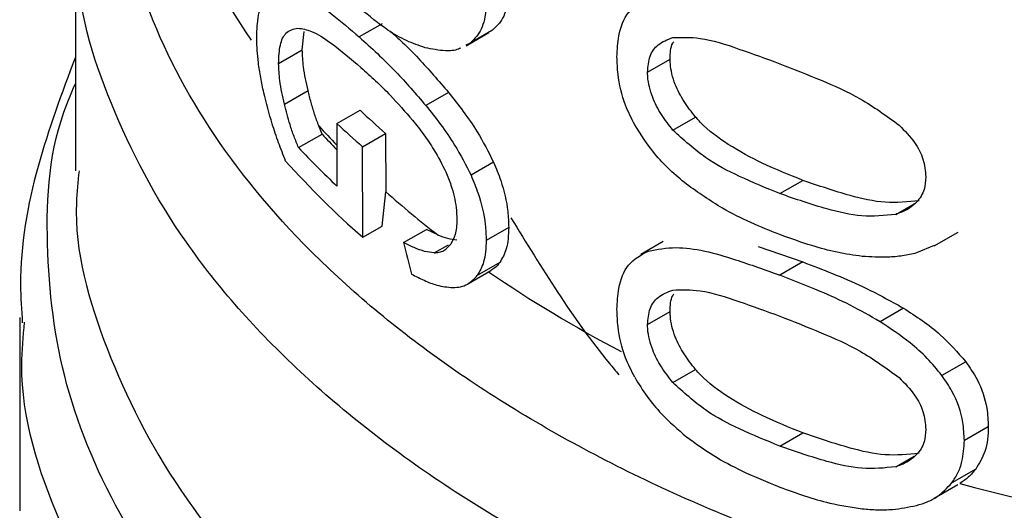
# Model space of a CAD drawing. Extents: x 0.4 to 10.6, y 0.4 to 8.1.
# Drawn here: x 3.6 to 3.6, y 5.6 to 5.6 of the extents above; entities that cross this region are included whole.
import ezdxf

# ---------------------------------------------------------------- set-up
doc = ezdxf.new("R2010")
doc.units = 0
doc.linetypes.add('SLD-SOLID', pattern=[0])
doc.layers.get('0').update_dxf_attribs({"linetype": 'CONTINUOUS'})

msp = doc.modelspace()

# ---------------------------------------------------------------- linework, layer by layer
at = {"color": 7, "linetype": 'SLD-SOLID'}
for p, q in [((3.604594714184871, 5.637347768308534), (3.60459471418487, 5.631010780567053)), ((3.610211168751546, 5.633999781589154), (3.610254813187404, 5.634454183383773)), ((3.612190695377959, 5.634647465124952), (3.611621404949222, 5.634318820755833)), ((3.614268891510953, 5.634103440988065), (3.614827730499034, 5.634426051868919)), ((3.61492285154289, 5.634490545019946), (3.614364231278323, 5.634168060405488)), ((3.61492285154289, 5.634490545019946), (3.614820790368612, 5.634438525593409)), ((3.614364231278323, 5.634168060405488), (3.614261950526489, 5.634115916394366)), ((3.609624102265887, 5.633660875320807), (3.610211168751546, 5.633999781589154)), ((3.618756975821991, 5.633450771965738), (3.619316136821733, 5.633773568739968)), ((3.609768230954946, 5.632655366409975), (3.610353573654602, 5.632993277557856)), ((3.613830753819984, 5.632948201129276), (3.613269231743697, 5.632624041334564)), ((3.611066459901767, 5.632181541733061), (3.611639560552165, 5.632512385696324)), ((3.619385321291761, 5.63201547276586), (3.619945807572603, 5.632339034608611)), ((3.610698921741041, 5.631917590855227), (3.61061817990206, 5.632121773963688)), ((3.611066459901767, 5.632181541733061), (3.611066459901769, 5.630633384720932)), ((3.610119237814911, 5.631582946447332), (3.610698921741041, 5.631917590855227)), ((3.611704064707874, 5.631601367007096), (3.612272846433723, 5.631929717707979)), ((3.612272846433723, 5.631929717707979), (3.612275253843405, 5.63049257588716)), ((3.611707832743336, 5.629365733323566), (3.611704064707874, 5.631601367007096)), ((3.614946653963893, 5.631220092620835), (3.614388080363807, 5.630897634945209)), ((3.622029858730885, 5.630445149594245), (3.622598755054808, 5.630773566451511)), ((3.612187700032766, 5.629642754813823), (3.612275253843405, 5.63049257588716)), ((3.611707832743336, 5.629365733323566), (3.612187700032766, 5.629642754813823)), ((3.612719194329881, 5.629234940632702), (3.613281770615989, 5.629559709010159)), ((3.613566552667624, 5.629424641547786), (3.613281770615989, 5.629559709010159)), ((3.615319666167435, 5.629610558776682), (3.614761739440898, 5.629288474533208)), ((3.625852865574822, 5.629153721073246), (3.626441496863173, 5.629493530682961)), ((3.619146792601426, 5.629261615438558), (3.618587884801691, 5.628938964833582)), ((3.62149500729508, 5.629136761126082), (3.622598755054821, 5.628756138639054)), ((3.625850062146067, 5.629159296838165), (3.6254150178464, 5.628976713405597)), ((3.615101489623569, 5.628743162612589), (3.614543203609156, 5.62842087095664)), ((3.622598755054821, 5.628756138639054), (3.622029858730885, 5.628427721781795)), ((3.614321235673687, 5.628219158245668), (3.614879988343251, 5.628541719295902)), ((3.625090360052784, 5.627612795074191), (3.624509658144539, 5.627277562998174)), ((3.603216761428965, 5.627379311548846), (3.603216761428964, 5.622600893234357)), ((3.618756975821991, 5.627206613321642), (3.619316136821733, 5.62752941009587)), ((3.626631719727742, 5.626288322003241), (3.626041858918606, 5.625947802606294)), ((3.619385321291834, 5.625771314121837), (3.619945807572676, 5.626094875964588)), ((3.627190566564116, 5.624681014625649), (3.626597028996778, 5.624338372681363)), ((3.622029858730885, 5.624200989992159), (3.622598755054808, 5.624529406849425)), ((3.626877376454225, 5.623630268289831), (3.626285923048852, 5.623288829506635)), ((3.625852943527744, 5.622909607430426), (3.626439766114799, 5.623248372899107))]:
    msp.add_line(p, q, dxfattribs=at)
at = {"color": 8, "linetype": 'SLD-SOLID'}
for p, q in [((3.624897270754107, 5.62993217084489), (3.62535500770279, 5.63019641676083)), ((3.613475681766981, 5.628980517668707), (3.613825635899431, 5.629182541889159)), ((3.62489727075415, 5.623688012200886), (3.62535500770256, 5.623952258116579))]:
    msp.add_line(p, q, dxfattribs=at)
for centre, radius, start, end in [((3.619649709355566, 5.641773541660235), 0.01308770050548128, 180.7788812736299, 215.139643014721), ((3.625876939323782, 5.646036855655329), 0.02065088951050438, 222.3629562807537, 224.177559335857), ((3.633184845591382, 5.65539021392814), 0.03255360481465742, 235.6581991402294, 242.4006409048315)]:
    msp.add_arc(centre, radius, start, end, dxfattribs=at)
at = {"color": 7, "linetype": 'SLD-SOLID'}
for centre, radius, start, end in [((3.627521854885206, 5.649138931972121), 0.02299324497200421, 226.3114908659395, 228.4559895645374), ((3.627340297770748, 5.649425839856709), 0.02371083332072289, 226.6584379072449, 228.7416611692026), ((3.625952935211787, 5.645997492703223), 0.02075881892148254, 222.7079176091272, 224.1831407728129), ((3.626172874371411, 5.646649803236014), 0.02201657149010374, 223.1838533679777, 226.6748006311019), ((3.626375433121822, 5.646147733326155), 0.02228842805022083, 221.9438923322907, 228.8462854039223), ((3.628851552360611, 5.649221242851429), 0.02501073047294006, 228.4887212460256, 232.3281901273144), ((3.641833773567603, 5.680245406332472), 0.05900096012214202, 254.9218258357848, 278.2313624049477)]:
    msp.add_arc(centre, radius, start, end, dxfattribs=at)
msp.add_ellipse((3.641799438594322, 5.630749123107962), major_axis=(-0.02321994970201402, 0.08575196083563785), ratio=0.3211765533630533, start_param=1.50163849267512, end_param=1.510685463461098, dxfattribs=at)
at = {"color": 8, "linetype": 'SLD-SOLID'}
for points, knots in [([(3.650517835349686, 5.619174482339441), (3.648590806513456, 5.618953490654952), (3.644736748616772, 5.618511507260258), (3.638816633469686, 5.618544425612397), (3.632991658835254, 5.619090588588163), (3.627394462758768, 5.62018430607169), (3.622178237902248, 5.621783689365512), (3.61747891725059, 5.62385008055901), (3.613421110021413, 5.626328024341197), (3.610110513558805, 5.629152594385094), (3.60763881884678, 5.632248694908102), (3.606054827705581, 5.635536816671785), (3.605461336006099, 5.638922438518245), (3.605615908114294, 5.64178446360255), (3.606324444107793, 5.643444103426057), (3.60656321812188, 5.644003395919639)], [0, 0, 0, 0, 0.07994694364211284, 0.1598938965867412, 0.2398408588337412, 0.3197878303830937, 0.3997348112347832, 0.4796818013887918, 0.5596288008451032, 0.6395758096036995, 0.7195228276645643, 0.7994698550276794, 0.87941689169303, 0.9593639376605966, 1, 1, 1, 1]), ([(3.653607604623334, 5.616975579769022), (3.651606431107662, 5.616650182990682), (3.647604084076324, 5.615999389434002), (3.641349683219156, 5.615772910687593), (3.635131571479532, 5.616108911542587), (3.629093655270075, 5.617049859036632), (3.623412760107893, 5.6185555358286), (3.618246133284467, 5.620587541947186), (3.61373704124415, 5.623088057475764), (3.610018328481927, 5.625987329182276), (3.607168439219948, 5.629204456367777), (3.605362705439107, 5.63264844622251), (3.604540612051732, 5.635403030398095), (3.604674445601208, 5.63697057055657), (3.60470606943895, 5.637340968232038)], [0, 0, 0, 0, 0.08842200892183297, 0.1768440178434449, 0.2652660267650565, 0.353688035686668, 0.4421100446082788, 0.5305320535298904, 0.6189540624515011, 0.7073760713731124, 0.7957980802947249, 0.8842200892163363, 0.9726420981379472, 1, 1, 1, 1]), ([(3.660143908712761, 5.610052697267427), (3.658333563094575, 5.609535991155053), (3.654712871820539, 5.608502578919559), (3.648828015153478, 5.60760969933669), (3.642797776309306, 5.607231251971076), (3.636733141577181, 5.607421224756754), (3.630799874870555, 5.608162896869163), (3.625145939804251, 5.609440575575836), (3.619916113433508, 5.611220879756452), (3.615243139408407, 5.613458742062569), (3.611246615642604, 5.61609706212676), (3.608026045441649, 5.61906898332805), (3.605671656533435, 5.62229779525243), (3.604212601720135, 5.625705260283202), (3.603800875671184, 5.629189908472813), (3.603956227869493, 5.631710640791431), (3.604523560094483, 5.633000517184462), (3.604594714184871, 5.633162291850904)], [0, 0, 0, 0, 0.07070432552459574, 0.1414086525201, 0.2121129809864711, 0.2828173109237076, 0.3535216423318088, 0.4242259752107753, 0.4949303095606047, 0.5656346453812969, 0.6363389826728516, 0.7070433214352672, 0.7777476616685443, 0.8484520033726806, 0.9191563465476749, 0.9898606911935287, 1, 1, 1, 1]), ([(3.604685769420692, 5.631008249172147), (3.604657716103425, 5.630745329189072), (3.604500151671426, 5.629268611216683), (3.605268477917642, 5.626578714361525), (3.607021660221175, 5.623071588926135), (3.609867678710246, 5.619791654753719), (3.613609307958129, 5.616835363189595), (3.618169642585716, 5.614287345037414), (3.62340895974142, 5.612221217612383), (3.629178773169926, 5.610696215074428), (3.635311349911317, 5.609757231488183), (3.641633559092256, 5.609427777674731), (3.647950555726496, 5.609730553182946), (3.654127594543445, 5.610607544739791), (3.657916141568658, 5.611680807299131), (3.659810415081264, 5.612217438578803)], [0, 0, 0, 0, 0.01773072506135775, 0.09958649797278657, 0.1814422708842292, 0.2632980437956888, 0.3451538167071685, 0.4270095896186702, 0.5088653625301965, 0.5907211354417509, 0.6725769083533364, 0.7544326812649558, 0.8362884541766109, 0.9181442270883056, 1, 1, 1, 1]), ([(3.667578752117878, 5.610901652167646), (3.666364899295572, 5.610276708410061), (3.663448690846144, 5.608775318593438), (3.657984016167025, 5.607045987153153), (3.651540512268489, 5.605700860882517), (3.644763444931494, 5.605053408833515), (3.637901143940555, 5.605100218872495), (3.631158945668223, 5.605846172940318), (3.624750466522398, 5.607266205773653), (3.61887636431525, 5.609316285465864), (3.613718536840274, 5.611932099397074), (3.609447035623272, 5.615031646617409), (3.606163809301038, 5.618518188307618), (3.604090618483693, 5.622281172664018), (3.603151374494288, 5.625250501349264), (3.603303836949835, 5.626916846986423), (3.603336122121188, 5.627269709297579)], [0, 0, 0, 0, 0.05492682973784963, 0.1319584071795132, 0.2089899846211768, 0.28602156206284, 0.3630531395045036, 0.4400847169461666, 0.5171162943878299, 0.5941478718294931, 0.6711794492711569, 0.7482110267128202, 0.8252426041544835, 0.9022741815961468, 0.9793057590378107, 1, 1, 1, 1])]:
    msp.add_open_spline(points, degree=3, knots=knots, dxfattribs=at)
at = {"color": 7, "linetype": 'SLD-SOLID'}
for points, knots in [([(3.615319666167435, 5.635496185729774), (3.615313554411555, 5.635372605396343), (3.615297736411184, 5.635052763799519), (3.615152993220734, 5.634705316093257), (3.614988343127449, 5.634551662580399), (3.61492285154289, 5.634490545019946)], [0, 0, 0, 0, 0.2749486279101668, 0.7116019657399697, 0.9999999999999999, 0.9999999999999999, 0.9999999999999999, 0.9999999999999999]), ([(3.609083669280693, 5.634281794982805), (3.609087013793579, 5.634407495784981), (3.609096152222359, 5.63475095621326), (3.609186039216943, 5.635121846244913), (3.609304150479248, 5.635273979047986), (3.609350305195273, 5.635333428470396)], [0, 0, 0, 0, 0.2601763853871057, 0.7108967580643024, 1, 1, 1, 1]), ([(3.610179108821185, 5.635362100014532), (3.610301958042076, 5.635300234199702), (3.610547542269481, 5.635176560087423), (3.611025564322821, 5.634831674069604), (3.611394908221715, 5.63451377153984), (3.611621404949222, 5.634318820755833)], [0, 0, 0, 0, 0.27908140457966, 0.5579033438738755, 1, 1, 1, 1]), ([(3.614761739440898, 5.635174101486299), (3.614755618219132, 5.635050515840433), (3.614739774845297, 5.634730642837487), (3.614594805085488, 5.63438307514781), (3.614429837575325, 5.634229239605407), (3.614364231278323, 5.634168060405488)], [0, 0, 0, 0, 0.2749538570741896, 0.7116547825337941, 1, 1, 1, 1]), ([(3.617999779560471, 5.633824876880922), (3.618008130259362, 5.634002561889679), (3.618027883351371, 5.634422865432243), (3.61824847904217, 5.634986256540753), (3.618597397328889, 5.635173274275234), (3.61877620680315, 5.635269114889075)], [0, 0, 0, 0, 0.2631078588950185, 0.6223663208458851, 1, 1, 1, 1]), ([(3.613252350511505, 5.634052451122258), (3.613098582941675, 5.63410518990903), (3.612791169161823, 5.634210625858915), (3.61224598545177, 5.634527343501576), (3.611871185242926, 5.634835621725888), (3.611643903328989, 5.635022564164001)], [0, 0, 0, 0, 0.2825898109695727, 0.5649565902225532, 1, 1, 1, 1]), ([(3.609624102265887, 5.633660875320807), (3.609632187946324, 5.633823268704236), (3.609648386024506, 5.634148592063475), (3.609809240909986, 5.634477255663873), (3.60999408592483, 5.634516187661604), (3.610099248689981, 5.634538337009467)], [0, 0, 0, 0, 0.3005311825780658, 0.602055402798605, 1, 1, 1, 1]), ([(3.610099248689981, 5.634538337009467), (3.610209381613992, 5.634521003671034), (3.610460457150669, 5.634481487992243), (3.610984596353819, 5.634140502589157), (3.611412693481814, 5.633775965082888), (3.611662677850047, 5.633563095917826)], [0, 0, 0, 0, 0.2453444938392439, 0.5593241168776153, 1, 1, 1, 1]), ([(3.612404454163259, 5.634449982000628), (3.612481024136031, 5.634379881855353), (3.612705138490517, 5.634174704182713), (3.613182171335117, 5.633704175584781), (3.613584059202243, 5.633235743321171), (3.613830753819984, 5.632948201129276)], [0, 0, 0, 0, 0.16694628281703, 0.4886387842742428, 1, 1, 1, 1]), ([(3.609257990957101, 5.632940766634019), (3.609231279001491, 5.633065662699195), (3.609177835750652, 5.633315545255059), (3.609104413226797, 5.633779380483618), (3.609091737897214, 5.634086374598054), (3.609083669280693, 5.634281794982805)], [0, 0, 0, 0, 0.2664192087939847, 0.5330313067166376, 0.9999999999999999, 0.9999999999999999, 0.9999999999999999, 0.9999999999999999]), ([(3.611621404949222, 5.634318820755833), (3.611769631476179, 5.634184981097246), (3.61206613005985, 5.633917260669429), (3.612618293106487, 5.633379293779793), (3.613021727130874, 5.632911208900529), (3.613269231743697, 5.632624041334564)], [0, 0, 0, 0, 0.2787005101441822, 0.5574866268728684, 1, 1, 1, 1]), ([(3.618756975821991, 5.633450771965738), (3.618769019949856, 5.633587705169476), (3.618793130627268, 5.633861826495583), (3.61901396042981, 5.634167051200848), (3.619250378697374, 5.634255465853435), (3.619380031513285, 5.634303952837093)], [0, 0, 0, 0, 0.3107044349319762, 0.6219872858111369, 1, 1, 1, 1]), ([(3.619316136821733, 5.633773568739968), (3.619318527472548, 5.63391943265433), (3.619321248729323, 5.634085468263863), (3.619398239136347, 5.634189557990982), (3.619407592714328, 5.634202203870089)], [0, 0, 0, 0, 0.8785098255347868, 1, 1, 1, 1]), ([(3.619380031513285, 5.634303952837093), (3.619601601450507, 5.634310624770293), (3.620111027948103, 5.634325964665251), (3.621021667607419, 5.634025949956337), (3.621691821748831, 5.63378116010526), (3.622029858730893, 5.633657684001205)], [0, 0, 0, 0, 0.2761292162611865, 0.6348674431507493, 0.9999999999999999, 0.9999999999999999, 0.9999999999999999, 0.9999999999999999]), ([(3.610353573654602, 5.632993277557856), (3.610331261656397, 5.633091696772526), (3.610286618086009, 5.633288621543563), (3.610227834679111, 5.633636101527395), (3.610217478163172, 5.63386209905088), (3.610211168751546, 5.633999781589154)], [0, 0, 0, 0, 0.2808011451896814, 0.5618486329993155, 1, 1, 1, 1]), ([(3.614125239908435, 5.634046219605278), (3.614109403619286, 5.63403770719876), (3.613999006849665, 5.63397836613897), (3.613703612734811, 5.633964147536771), (3.61342000653195, 5.634019643971627), (3.613252350511505, 5.634052451122258)], [0, 0, 0, 0, 0.0640821665188781, 0.4467248676426652, 1, 1, 1, 1]), ([(3.604594714184871, 5.633820795440495), (3.604260038967896, 5.632927695003862), (3.603574183345521, 5.631097449067673), (3.603175460063171, 5.628861153077747), (3.603261199782419, 5.627564272433093), (3.60328199139077, 5.627249783014672)], [0, 0, 0, 0, 0.4192465753417565, 0.8591691475077661, 0.9999999999999999, 0.9999999999999999, 0.9999999999999999, 0.9999999999999999]), ([(3.618437391008985, 5.63214786783699), (3.618356995513456, 5.632308022498781), (3.61814965222666, 5.632721067953041), (3.618017899625086, 5.633304289807318), (3.618004715641755, 5.633683063914747), (3.617999779560471, 5.633824876880922)], [0, 0, 0, 0, 0.2837650601285674, 0.7318417512976915, 1, 1, 1, 1]), ([(3.619945807572603, 5.632339034608611), (3.619846276674635, 5.632464820792594), (3.619646760803825, 5.632716967015988), (3.619411274681986, 5.633172771793503), (3.619321716392687, 5.633537751061015), (3.619317055261251, 5.633734751369044), (3.619316136821733, 5.633773568739968)], [0, 0, 0, 0, 0.286056765146242, 0.5734185641313628, 0.9159454622632394, 1, 1, 1, 1]), ([(3.609768230954946, 5.632655366409975), (3.609745641925349, 5.63275368700353), (3.609700444145735, 5.632950414025367), (3.609640957598337, 5.63329748386086), (3.609630482527597, 5.633523320477289), (3.609624102265887, 5.633660875320807)], [0, 0, 0, 0, 0.2808698896640539, 0.5619849811750166, 1, 1, 1, 1]), ([(3.611662677850046, 5.633563095917826), (3.611782306394005, 5.633455678194307), (3.61202160150803, 5.633240808602594), (3.61245045195606, 5.632826523597127), (3.612758089112188, 5.632471137899502), (3.612941441117971, 5.63225932772252)], [0, 0, 0, 0, 0.287683725635645, 0.5754588967716846, 1, 1, 1, 1]), ([(3.619385321291761, 5.63201547276586), (3.619285998302816, 5.632141411496385), (3.619086899255318, 5.632393863436838), (3.61885188933572, 5.632849982776023), (3.618762538487971, 5.633215018914193), (3.61875789092709, 5.633411988616086), (3.618756975821991, 5.633450771965738)], [0, 0, 0, 0, 0.2860777552532581, 0.5734604766355967, 0.9160143346098614, 1, 1, 1, 1]), ([(3.622029858730893, 5.633657684001205), (3.622368400701708, 5.633524622403066), (3.623024007667677, 5.633266940584671), (3.624042295443453, 5.632822955010961), (3.624665818226883, 5.632370379194563), (3.624983927751372, 5.632139483577634)], [0, 0, 0, 0, 0.3434001912430519, 0.6650152031431505, 1, 1, 1, 1]), ([(3.61061817990206, 5.632121773963688), (3.610583523612483, 5.632216962586677), (3.610514658696833, 5.63240611025866), (3.610427217834601, 5.632699271529339), (3.610378204965762, 5.632894943188845), (3.610353573654602, 5.632993277557856)], [0, 0, 0, 0, 0.3350895658060026, 0.6658507002994927, 1, 1, 1, 1]), ([(3.613830753819984, 5.632948201129276), (3.613951854830047, 5.632794298089514), (3.61419420111394, 5.632486308670211), (3.614590009034028, 5.63192259861469), (3.614816802351938, 5.631475869524055), (3.614946653963893, 5.631220092620835)], [0, 0, 0, 0, 0.299197998365376, 0.5987524217562454, 1, 1, 1, 1]), ([(3.609797306483988, 5.631250091159362), (3.609738914224979, 5.631401037142625), (3.609622108997121, 5.631702982644793), (3.609430675148828, 5.632264753060303), (3.60932385620777, 5.632682921355635), (3.609257990957101, 5.632940766634019)], [0, 0, 0, 0, 0.2770688535266643, 0.5542359743806032, 0.9999999999999999, 0.9999999999999999, 0.9999999999999999, 0.9999999999999999]), ([(3.610119237814911, 5.631582946447332), (3.610080888943275, 5.631675142685326), (3.610004203253559, 5.63185950618282), (3.6098819472978, 5.632219074436664), (3.609812233261653, 5.632486544121627), (3.609768230954946, 5.632655366409975)], [0, 0, 0, 0, 0.269504097423627, 0.5389234861521884, 1, 1, 1, 1]), ([(3.613269231743697, 5.632624041334564), (3.613390761256789, 5.63247031727296), (3.613633965151659, 5.632162685903704), (3.614030800864646, 5.631599547689503), (3.614258013425641, 5.631153164976245), (3.614388080363807, 5.630897634945209)], [0, 0, 0, 0, 0.2992511864479956, 0.5988590938705183, 1, 1, 1, 1]), ([(3.61294144111797, 5.63225932772252), (3.613031469658234, 5.632145224209266), (3.613211634417854, 5.631916880708674), (3.613502015604764, 5.631499871973013), (3.61366850898635, 5.631168877131269), (3.613762886978361, 5.630981250282487)], [0, 0, 0, 0, 0.3019807453519302, 0.604322676306774, 1, 1, 1, 1]), ([(3.622598755054808, 5.630773566451511), (3.622262397292856, 5.630907472753724), (3.621634651311454, 5.631157382678831), (3.620784888894216, 5.631622068258008), (3.620225674655527, 5.632025940598222), (3.619983813454109, 5.632296516518471), (3.619945807572603, 5.632339034608611)], [0, 0, 0, 0, 0.36080955302871, 0.6733804674258391, 0.9486752601086202, 1, 1, 1, 1]), ([(3.619721197317416, 5.630676072636501), (3.619582185947748, 5.630792257405952), (3.619304026981037, 5.631024740802779), (3.618849279379974, 5.631502355994185), (3.618592399196828, 5.631904938859063), (3.618437391008985, 5.63214786783699)], [0, 0, 0, 0, 0.2837629098497327, 0.5678038996633, 0.9999999999999999, 0.9999999999999999, 0.9999999999999999, 0.9999999999999999]), ([(3.622029858730885, 5.630445149594245), (3.621695705530727, 5.630581762967236), (3.621072328799865, 5.630836620912056), (3.620164963522453, 5.631304172423481), (3.619648697434006, 5.631775183652754), (3.619385321291761, 5.63201547276586)], [0, 0, 0, 0, 0.3614057033624348, 0.6742174121605792, 1, 1, 1, 1]), ([(3.624983927751372, 5.632139483577634), (3.625120752252491, 5.632000269298492), (3.625371113321959, 5.631745535420232), (3.625605770745584, 5.631286224836954), (3.625630557302145, 5.631005182026842), (3.625643390041582, 5.630859677783672)], [0, 0, 0, 0, 0.3675651423541106, 0.6725696157163821, 0.9999999999999999, 0.9999999999999999, 0.9999999999999999, 0.9999999999999999]), ([(3.614946653963893, 5.631220092620835), (3.615008097821229, 5.631071112668111), (3.615175655449586, 5.630664843780808), (3.615302269065072, 5.630104531279847), (3.615315078964378, 5.629740807603724), (3.615319666167435, 5.629610558776682)], [0, 0, 0, 0, 0.270969747047239, 0.7389355118750787, 1, 1, 1, 1]), ([(3.613762886978361, 5.630981250282487), (3.61380780007776, 5.63087160612002), (3.61392777498551, 5.630578717220044), (3.614022480559449, 5.630165100280669), (3.614032344704226, 5.629897941244622), (3.61403607220562, 5.629796986148971)], [0, 0, 0, 0, 0.2712655996363268, 0.7246230103925426, 1, 1, 1, 1]), ([(3.614388080363807, 5.630897634945209), (3.614449641740254, 5.630748714739027), (3.614617529690574, 5.630342584960582), (3.614744319901372, 5.629782390974954), (3.614757147013344, 5.629418688966979), (3.614761739440898, 5.629288474533208)], [0, 0, 0, 0, 0.2709739868312588, 0.7389904168030192, 1, 1, 1, 1]), ([(3.625480154038479, 5.630268662202528), (3.625201333504373, 5.630239691468647), (3.624650009662867, 5.630182406389747), (3.623657839356938, 5.630410121971891), (3.622986759019671, 5.630640415673223), (3.622598755054808, 5.630773566451511)], [0, 0, 0, 0, 0.3014811750184129, 0.5961317020129951, 0.9999999999999999, 0.9999999999999999, 0.9999999999999999, 0.9999999999999999]), ([(3.625643390041582, 5.630859677783672), (3.625635088290522, 5.630753593728357), (3.625616425088351, 5.630515105708519), (3.625414264437889, 5.630189247845677), (3.625136510682971, 5.630014011648051), (3.624940204282587, 5.629946857834934), (3.624897270754107, 5.62993217084489)], [0, 0, 0, 0, 0.2326460713905351, 0.5230126311084439, 0.8956796581928611, 1, 1, 1, 1]), ([(3.622029858730885, 5.629430953169723), (3.621789639177111, 5.629527307815527), (3.621309111907823, 5.629720052469756), (3.620529023243203, 5.63010570612458), (3.62001363510056, 5.630469596571545), (3.619721197317416, 5.630676072636501)], [0, 0, 0, 0, 0.301884917741203, 0.6038806287085441, 1, 1, 1, 1]), ([(3.624897270754107, 5.62993217084489), (3.624620154250128, 5.629904089907058), (3.624072213539173, 5.629848565646253), (3.623084825710466, 5.630079040833341), (3.622416565109997, 5.630310949570898), (3.622029858730885, 5.630445149594245)], [0, 0, 0, 0, 0.3012431480466767, 0.5956461717055473, 1, 1, 1, 1]), ([(3.61403607220562, 5.629796986148971), (3.614034092295608, 5.629732454413264), (3.614030131473439, 5.62960335827873), (3.613991062039631, 5.62938555086677), (3.613926000705416, 5.629268551922965), (3.613884501352343, 5.629193924180746)], [0, 0, 0, 0, 0.2657678625303533, 0.5316702450367221, 0.9999999999999999, 0.9999999999999999, 0.9999999999999999, 0.9999999999999999]), ([(3.61537471936813, 5.629849320770729), (3.616132917127254, 5.628607890929012), (3.616954722419752, 5.627262313733734), (3.617967508705282, 5.626060607258651), (3.618045898121906, 5.625967595464475)], [0, 0, 0, 0, 0.9226002388224874, 1, 1, 1, 1]), ([(3.615319666167435, 5.629610558776682), (3.615316757956025, 5.629515818792751), (3.615310939599696, 5.629326275837531), (3.615254563437465, 5.629013881003631), (3.615160245558172, 5.628847075304611), (3.615101489623569, 5.628743162612589)], [0, 0, 0, 0, 0.2736744043338762, 0.547530759597022, 1, 1, 1, 1]), ([(3.613566552667624, 5.629424641547786), (3.61364626092795, 5.629392370396445), (3.61380673109195, 5.62932740150957), (3.61395960007841, 5.629312028934498), (3.614036536438736, 5.629304292178976)], [0, 0, 0, 0, 0.496717011684009, 1, 1, 1, 1]), ([(3.624070362233727, 5.62889330863303), (3.623862791841323, 5.628922633241716), (3.623447915416417, 5.628981245111516), (3.622762737381958, 5.62916830706594), (3.622293998189848, 5.629336291932626), (3.622029858730885, 5.629430953169723)], [0, 0, 0, 0, 0.3041281063055654, 0.6078688776161296, 1, 1, 1, 1]), ([(3.613475681766981, 5.628980517668707), (3.613397262153529, 5.628988760514139), (3.613236192625731, 5.629005690860551), (3.612978980543118, 5.629105933157612), (3.612805974469802, 5.629191846403028), (3.612719194329881, 5.629234940632702)], [0, 0, 0, 0, 0.3210620273779949, 0.6594435609514261, 0.9999999999999999, 0.9999999999999999, 0.9999999999999999, 0.9999999999999999]), ([(3.613475681766981, 5.628980517668707), (3.613517860002381, 5.628983939712336), (3.613602237271228, 5.628990785486996), (3.613748837432012, 5.629045126706218), (3.613831442577593, 5.629135728813363), (3.613884501352343, 5.629193924180746)], [0, 0, 0, 0, 0.2633548316728334, 0.5268395233529156, 0.9999999999999999, 0.9999999999999999, 0.9999999999999999, 0.9999999999999999]), ([(3.614761739440898, 5.629288474533208), (3.614758826697155, 5.629193731980212), (3.614752999273511, 5.629004183896946), (3.614696538399608, 5.628691741778924), (3.614602059451109, 5.628524841687997), (3.614543203609156, 5.62842087095664)], [0, 0, 0, 0, 0.2736768382957964, 0.5475355950732381, 1, 1, 1, 1]), ([(3.61877620668375, 5.629024955985053), (3.618998383341146, 5.62906643957395), (3.619634836492365, 5.629185274564027), (3.620775782667102, 5.628880421164923), (3.621662603173782, 5.628560294572993), (3.622029858730885, 5.628427721781795)], [0, 0, 0, 0, 0.2390833540461176, 0.6848845232891874, 1, 1, 1, 1]), ([(3.617999779560471, 5.627580718236826), (3.6180081302573, 5.627758403217921), (3.618027883345055, 5.628178706708331), (3.618248478948203, 5.628742097787296), (3.61859739722509, 5.62892911542597), (3.61877620668375, 5.629024955985053)], [0, 0, 0, 0, 0.2631078603222867, 0.6223663438828843, 1, 1, 1, 1]), ([(3.6254150178464, 5.628976713405597), (3.625299632732141, 5.628950777342896), (3.62506889595931, 5.628898912737601), (3.624620342202213, 5.628860113658667), (3.624282563757746, 5.628880500849923), (3.624070362233727, 5.62889330863303)], [0, 0, 0, 0, 0.2710737339633786, 0.542068870635209, 1, 1, 1, 1]), ([(3.615101489623569, 5.628743162612589), (3.615061311827395, 5.628693587252338), (3.614995254339389, 5.628612078954799), (3.614910377565041, 5.628565000886619), (3.614877124941756, 5.628546556862584)], [0, 0, 0, 0, 0.6082247052777396, 1, 1, 1, 1]), ([(3.622598755054821, 5.628756138639054), (3.622843422109896, 5.628662150083131), (3.623332839291336, 5.628474141059549), (3.624170471533519, 5.628121448575238), (3.624754081564803, 5.627798740682444), (3.625090360052784, 5.627612795074191)], [0, 0, 0, 0, 0.297581183315568, 0.5952634037427247, 1, 1, 1, 1]), ([(3.61291273167803, 5.628456409900809), (3.613017359878024, 5.628402452739929), (3.61322666116574, 5.628294515269399), (3.613575893950803, 5.6281570700985), (3.61380896299061, 5.628133247984492), (3.613940737130361, 5.628119779277609)], [0, 0, 0, 0, 0.302857469914646, 0.6058448721353716, 1, 1, 1, 1]), ([(3.613940737130361, 5.628119779277609), (3.614003991084826, 5.628124880331317), (3.614130534587557, 5.628135085309163), (3.614346191363499, 5.628212409178253), (3.614467078298595, 5.628340321559485), (3.614543203609156, 5.62842087095664)], [0, 0, 0, 0, 0.2701095049647095, 0.5403710039767224, 1, 1, 1, 1]), ([(3.624509658144539, 5.627277562998174), (3.624263527599349, 5.62741847796814), (3.623771715369316, 5.627700050925979), (3.622935480344388, 5.628074287289231), (3.622360404229922, 5.628298720685775), (3.622029858730885, 5.628427721781795)], [0, 0, 0, 0, 0.298733407738048, 0.5969220249855867, 0.9999999999999999, 0.9999999999999999, 0.9999999999999999, 0.9999999999999999]), ([(3.619380031513285, 5.628059794192995), (3.619601601450507, 5.628066466126197), (3.620111027948104, 5.628081806021155), (3.621021667607419, 5.627781791312239), (3.621691821748831, 5.627537001461162), (3.622029858730893, 5.627413525357109)], [0, 0, 0, 0, 0.2761292162612165, 0.6348674431507791, 1, 1, 1, 1]), ([(3.618756975821991, 5.627206613321642), (3.618769019949851, 5.62734354652541), (3.618793130627254, 5.627617667851581), (3.619013960429795, 5.627922892556874), (3.619250378697388, 5.628011307209388), (3.619380031513285, 5.628059794192995)], [0, 0, 0, 0, 0.3107044349858958, 0.6219872859253831, 1, 1, 1, 1]), ([(3.619316136821733, 5.62752941009587), (3.619318527472537, 5.62767527401027), (3.619321248729298, 5.627841309619828), (3.619398239136328, 5.627945399346954), (3.619407592714303, 5.627958045226053)], [0, 0, 0, 0, 0.8785098256330168, 1, 1, 1, 1]), ([(3.625090360052784, 5.627612795074191), (3.625246600536045, 5.627512696742961), (3.62555921027585, 5.627312417579532), (3.626104695389626, 5.626891841427167), (3.626429896998505, 5.626519438345457), (3.626631719727742, 5.626288322003241)], [0, 0, 0, 0, 0.2748786601737593, 0.5499838751204524, 1, 1, 1, 1]), ([(3.618437390790074, 5.625903709104073), (3.61835699513497, 5.626063864043388), (3.618149651727273, 5.626476909634395), (3.618017899556297, 5.627060131470148), (3.61800471562331, 5.62743890534581), (3.617999779560471, 5.627580718236826)], [0, 0, 0, 0, 0.2837655154951315, 0.7318418998281142, 1, 1, 1, 1]), ([(3.619945807572676, 5.626094875964588), (3.61984627667474, 5.626220662148487), (3.619646760803994, 5.626472808371707), (3.619411274682162, 5.626928613148996), (3.619321716392718, 5.627293592416598), (3.619317055261259, 5.627490592724772), (3.619316136821733, 5.62752941009587)], [0, 0, 0, 0, 0.2860567649970216, 0.5734185638317193, 0.9159454618888843, 1, 1, 1, 1]), ([(3.622029858730893, 5.627413525357109), (3.622368400701709, 5.62728046375897), (3.623024007667676, 5.627022781940577), (3.624042295443425, 5.626578796366885), (3.624665818226878, 5.626126220550577), (3.624983927751372, 5.625895324933698)], [0, 0, 0, 0, 0.3434001912490875, 0.6650152031517509, 0.9999999999999999, 0.9999999999999999, 0.9999999999999999, 0.9999999999999999]), ([(3.619385321291834, 5.625771314121837), (3.61928599830292, 5.625897252852277), (3.619086899255486, 5.626149704792557), (3.618851889335895, 5.626605824131516), (3.618762538488002, 5.626970860269777), (3.618757890927098, 5.627167829971815), (3.618756975821991, 5.627206613321642)], [0, 0, 0, 0, 0.2860777551046081, 0.5734604763368071, 0.9160143342360263, 0.9999999999999999, 0.9999999999999999, 0.9999999999999999, 0.9999999999999999]), ([(3.626041858918606, 5.625947802606294), (3.625923263122677, 5.626091922296771), (3.625686195178119, 5.626380011419355), (3.625171564797384, 5.626839380243465), (3.624762775598544, 5.627109999033098), (3.624509658144539, 5.627277562998174)], [0, 0, 0, 0, 0.2759967305866419, 0.551705708553026, 1, 1, 1, 1]), ([(3.626631719727742, 5.626288322003241), (3.62673087673773, 5.626143329373043), (3.62698309966171, 5.625774515658834), (3.627164485824742, 5.625212347151742), (3.627183185799673, 5.62483138000295), (3.627190566564116, 5.624681014625649)], [0, 0, 0, 0, 0.281671609950801, 0.7164802273949706, 1, 1, 1, 1]), ([(3.618437390790074, 5.625903709104073), (3.618536010224845, 5.625742651141538), (3.618731902749989, 5.6254227339665), (3.619160062801545, 5.624912524725629), (3.619509053419788, 5.624613614577777), (3.619721197457642, 5.624431913401856)], [0, 0, 0, 0, 0.2844612671169913, 0.5650390924576253, 1, 1, 1, 1]), ([(3.622598755054808, 5.624529406849425), (3.622262397290316, 5.624663313187547), (3.621634651276003, 5.624913223190885), (3.620784888505875, 5.625377909392975), (3.620225674333418, 5.625781782167972), (3.619983813169439, 5.626052358173081), (3.619945807572676, 5.626094875964588)], [0, 0, 0, 0, 0.3608095321979813, 0.6733804587672703, 0.9486756353316655, 1, 1, 1, 1]), ([(3.624983927751372, 5.625895324933698), (3.62512075225255, 5.625756110654446), (3.625371113322088, 5.625501376776021), (3.625605770745596, 5.62504206619274), (3.625630557302153, 5.624761023382748), (3.625643390041582, 5.624615519139736)], [0, 0, 0, 0, 0.3675651425941578, 0.6725696160565201, 1, 1, 1, 1]), ([(3.626597028996778, 5.624338372681363), (3.626589876796777, 5.624487252112487), (3.626570729932749, 5.624885811188645), (3.626383180557385, 5.625450552046692), (3.626129354839679, 5.625820335165696), (3.626041858918606, 5.625947802606294)], [0, 0, 0, 0, 0.2809574660393839, 0.7521398171646232, 1, 1, 1, 1]), ([(3.622029858730885, 5.624200989992159), (3.62169570552736, 5.62433760339541), (3.62107232876221, 5.624592461408129), (3.620164963468206, 5.625060013456293), (3.619648697416905, 5.625531024898487), (3.619385321291834, 5.625771314121837)], [0, 0, 0, 0, 0.3614056793915099, 0.6742173977346365, 1, 1, 1, 1]), ([(3.627190566564116, 5.624681014625649), (3.627186527957972, 5.624575030650469), (3.627178448249559, 5.624362997195059), (3.627099742271453, 5.623993648886735), (3.626962966309908, 5.623770135528576), (3.626877376454225, 5.623630268289831)], [0, 0, 0, 0, 0.2721990442468038, 0.544566325360097, 1, 1, 1, 1]), ([(3.619721197457642, 5.624431913401856), (3.619943377012178, 5.624271198621591), (3.620387320690915, 5.623950069564838), (3.621161263581885, 5.623539958661802), (3.621715640474702, 5.623314552650981), (3.622029858730885, 5.623186793567636)], [0, 0, 0, 0, 0.3026577844968389, 0.6047496608224721, 1, 1, 1, 1]), ([(3.625480154038519, 5.624024503558525), (3.625201333182065, 5.623995532730796), (3.624650008688053, 5.623938247464761), (3.623657838375255, 5.624165962773846), (3.622986758344107, 5.624396256327574), (3.622598755054808, 5.624529406849425)], [0, 0, 0, 0, 0.3014815342453746, 0.5961324286686938, 1, 1, 1, 1]), ([(3.625643390041582, 5.624615519139736), (3.625635088290534, 5.624509435084459), (3.625616425088388, 5.624270947064675), (3.625414264438168, 5.623945089201886), (3.625136510683213, 5.623769853004237), (3.624940204282817, 5.623702699191017), (3.62489727075415, 5.623688012200886)], [0, 0, 0, 0, 0.2326460712988824, 0.5230126309694464, 0.8956796577141318, 1, 1, 1, 1]), ([(3.62489727075415, 5.623688012200886), (3.624620153930359, 5.623659931170242), (3.624072212571974, 5.623604406724396), (3.623084824736102, 5.62383488163711), (3.622416564439266, 5.624066790226401), (3.622029858730885, 5.624200989992159)], [0, 0, 0, 0, 0.3012435064276165, 0.5956468967091164, 1, 1, 1, 1]), ([(3.626285923048852, 5.623288829506635), (3.626339784338233, 5.623369779864372), (3.626447491286233, 5.623531657087725), (3.626569416926964, 5.623879722989739), (3.626586404935359, 5.62416190193772), (3.626597028996778, 5.624338372681363)], [0, 0, 0, 0, 0.2725806338003277, 0.5450821636001016, 0.9999999999999999, 0.9999999999999999, 0.9999999999999999, 0.9999999999999999]), ([(3.626877376454225, 5.623630268289831), (3.626821138592872, 5.62356321201289), (3.626707625191863, 5.623427862163668), (3.626559985402991, 5.623326731736275), (3.626485490686885, 5.62327570428266)], [0, 0, 0, 0, 0.4954292696113557, 0.9999999999999999, 0.9999999999999999, 0.9999999999999999, 0.9999999999999999]), ([(3.6254150178464, 5.622732554761499), (3.6255046753186, 5.622760313273847), (3.625684026876075, 5.622815841634178), (3.625998395298092, 5.622979873938792), (3.626172517868421, 5.623166972879497), (3.626285923048852, 5.623288829506635)], [0, 0, 0, 0, 0.2584696878469345, 0.5170449259655203, 0.9999999999999999, 0.9999999999999999, 0.9999999999999999, 0.9999999999999999]), ([(3.622029858730885, 5.623186793567636), (3.622234133000245, 5.623112798800729), (3.622642723140148, 5.622964794197613), (3.623326035254621, 5.622762483731329), (3.62380197618029, 5.622690015045912), (3.624070362106349, 5.622649149522069)], [0, 0, 0, 0, 0.3036237124160768, 0.6073092588823941, 1, 1, 1, 1]), ([(3.624070362106349, 5.622649149522069), (3.62419599182018, 5.622639955276871), (3.624447273882374, 5.622621565129963), (3.624904182979702, 5.622629903810497), (3.625217896762118, 5.622692943787224), (3.6254150178464, 5.622732554761499)], [0, 0, 0, 0, 0.2709171039570197, 0.5418830186772382, 1, 1, 1, 1])]:
    msp.add_open_spline(points, degree=3, knots=knots, dxfattribs=at)

doc.saveas('drawing.dxf')
